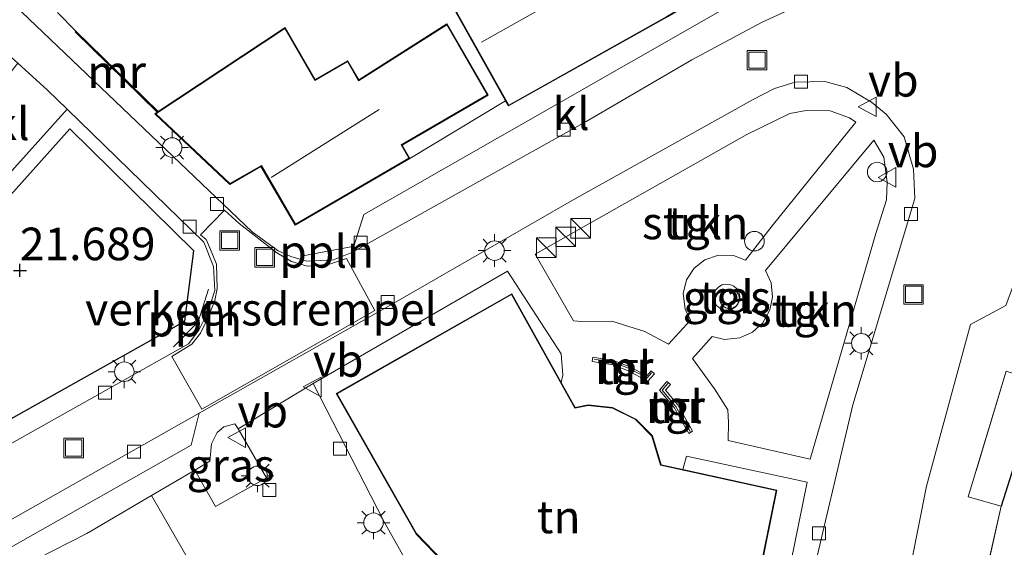
# Model space of a CAD drawing. Units: metres. Extents: x 199998 to 206345, y 362499 to 368753.
# Drawn here: x 200386 to 200462, y 364368 to 364409 of the extents above; entities that cross this region are included whole.
import ezdxf
from ezdxf.enums import TextEntityAlignment as Align

# ---------------------------------------------------------------- set-up
doc = ezdxf.new("R2010")
doc.units = ezdxf.units.M
doc.linetypes.add('IE-TERREINAFSCHEIDING', pattern=[10, 8, -2])
doc.layers.get('0').update_dxf_attribs({"lineweight": 25})
for name, color, linetype, lineweight in [('B-ME-AL-OVERIG-L-B1', 7, 'Continuous', 18), ('B-ME-GR-STRUIKEN-GV-B6', 93, 'Continuous', 18), ('B-ME-GW-HOOGTEPUNT-S-B1', 10, 'Continuous', 25), ('B-ME-IE-GRASLAND-GV-B6', 93, 'Continuous', 18), ('B-ME-IE-GRONDWERKLIJN-GROND_INGERICHT-GV-B6', 253, 'Continuous', 18), ('B-ME-IE-INRICHTINGSELEMENT-S-B1', 253, 'Continuous', 18), ('B-ME-IE-MEUBILAIR_WEGMEUBILAIR-LICHTMAST-S-B1', 8, 'Continuous', 18), ('B-ME-IE-TERREINAFSCHEIDING-DOORGANG-L-B1', 8, 'IE-TERREINAFSCHEIDING-KUNSTMATIG-OPEN', 18), ('B-ME-IE-TERREINAFSCHEIDING-HAAGRASTER-L-B1', 10, 'Continuous', 25), ('B-ME-IE-TERREINAFSCHEIDING-RASTERHEKWERK-L-B1', 8, 'IE-TERREINAFSCHEIDING', 18), ('B-ME-KG-KADASTRAAL-DAKRAND-L-B1', 13, 'Continuous', 18), ('B-ME-KG-KADASTRAAL-NOKLIJN-L-B1', 13, 'Continuous', 18), ('B-ME-MW-MUUR-GV-B6', 8, 'IE-TERREINAFSCHEIDING-KUNSTMATIG', 18), ('B-ME-MW-MUUR-L-B1', 8, 'IE-TERREINAFSCHEIDING-KUNSTMATIG', 18), ('B-ME-OG-BEBOUWING-GV-B6', 173, 'Continuous', 18), ('B-ME-OG-BREUK-L-B1', 10, 'Continuous', 25), ('B-ME-VH-DREMPEL-GV-B6', 8, 'Continuous', 18), ('B-ME-VH-VERH_SOORT-BETON-OVERIG-GV-B6', 8, 'IE-TERREINAFSCHEIDING-NATUURLIJK-HOUTWAL', 18), ('B-ME-VH-VERH_SOORT-BITUMEN-GV-B6', 8, 'IE-TERREINAFSCHEIDING-NATUURLIJK-HOUTWAL', 18), ('B-ME-VH-VERH_SOORT-KLINKERS-GV-B6', 8, 'IE-TERREINAFSCHEIDING-NATUURLIJK-HOUTWAL', 18), ('B-ME-VH-VERH_SOORT-TEGELS-GV-B6', 8, 'Continuous', 18), ('B-ME-VV-KOLK-S-B1', 8, 'Continuous', 18), ('B-ME-VW-MEUBILAIR_WEGMEUBILAIR-VERKEERSBORD-S-B1', 8, 'Continuous', 18)]:
    doc.layers.add(name, color=color, linetype=linetype, lineweight=lineweight)
doc.styles.add('NLCS-ISO', font='NLCS-ISO.TTF')
doc.linetypes.add('IE-TERREINAFSCHEIDING-KUNSTMATIG', pattern='A,4,[82,NLCS.SHX,S=0.75,R=90,X=0,Y=0],4,-2', length=10)
doc.linetypes.add('IE-TERREINAFSCHEIDING-KUNSTMATIG-OPEN', pattern='A,7,-1.5,[67,NLCS.SHX,S=0.75,R=0,X=0,Y=0],-1.5', length=10)
doc.linetypes.add('IE-TERREINAFSCHEIDING-NATUURLIJK-HOUTWAL', pattern='A,7,-1.5,[67,NLCS.SHX,S=0.75,R=45,X=0,Y=0],-1.5,7,-1.5,[70,NLCS.SHX,S=0.75,R=0,X=0,Y=0],-1.5', length=20)

# ---------------------------------------------------------------- blocks, each defined once
blk = doc.blocks.new('dtb')
blk.add_circle((0, 0), 0.75)
blk = doc.blocks.new('kast')
blk.add_line((-0.75, -0.75), (0.75, 0.75))
blk.add_lwpolyline([(-0.75, 0.75), (0.75, 0.75), (0.75, -0.75), (-0.75, -0.75)], close=True)
blk = doc.blocks.new('put')
for p, q in [((0.75, 0.75), (-0.75, 0.75)), ((-0.75, 0.75), (-0.75, -0.75)), ((0.75, -0.75), (0.75, 0.75)), ((-0.75, -0.75), (0.75, -0.75))]:
    blk.add_line(p, q)
blk.add_lwpolyline([(-0.625, 0.625), (0.625, 0.625), (0.625, -0.625), (-0.625, -0.625)], close=True)
blk = doc.blocks.new('verkeersbord')
for p, q in [((0, 0.75), (-0.75, -0.625)), ((0.75, -0.625), (0, 0.75)), ((-0.75, -0.625), (0.75, -0.625))]:
    blk.add_line(p, q)
blk = doc.blocks.new('hoogtepunt')
for p, q in [((-0.5, 0), (0.5, 0)), ((0, 0.5), (0, -0.5))]:
    blk.add_line(p, q)
blk = doc.blocks.new('kolk')
blk.add_lwpolyline([(-0.5, -0.5), (0.5, -0.5), (0.5, 0.5), (-0.5, 0.5)], close=True)
blk = doc.blocks.new('lantaarnpaal')
for p, q in [((-0.884, 0.884), (-0.53, 0.53)), ((0, 0.75), (0, 1.25)), ((0.53, 0.53), (0.884, 0.884)), ((-0.75, 0), (-1.25, 0)), ((0.75, 0), (1.25, 0)), ((-0.53, -0.53), (-0.884, -0.884)), ((0, -0.75), (0, -1.25)), ((0.53, -0.53), (0.884, -0.884))]:
    blk.add_line(p, q)
blk.add_circle((0, 0), 0.75)

msp = doc.modelspace()

# ---------------------------------------------------------------- linework, layer by layer
at = {"layer": 'B-ME-AL-OVERIG-L-B1'}
msp.add_line((200408.133, 364390.701, 22.098), (200411.812, 364391.394, 21.993), dxfattribs=at)
msp.add_polyline3d([(200398.214, 364383.736, 21.978), (200400.105, 364385.632, 21.993), (200400.891, 364388.144, 21.963)], dxfattribs=at)
at = {"layer": 'B-ME-GR-STRUIKEN-GV-B6'}
for points in [[(200442.124, 364390.384, 21.985), (200441.208, 364390.73, 22), (200440.041, 364390.761, 22.019), (200439.007, 364390.409, 22.036), (200438.175, 364389.76, 22.049), (200437.589, 364388.855, 22.059), (200437.337, 364387.816, 22.062), (200437.483, 364386.604, 22.06), (200437.889, 364385.773, 22.053), (200436.215, 364383.917, 22.072), (200434.397, 364384.902, 22.09), (200431.847, 364385.686, 22.09), (200429.538, 364385.68, 22.128), (200428.92, 364385.715, 22.113), (200425.963, 364390.84, 22.093), (200442.214, 364400.02, 22.109), (200445.518, 364401.625, 21.993), (200446.77, 364401.863, 21.955), (200448.621, 364401.836, 21.948), (200450.096, 364401.306, 21.933), (200450.603, 364400.977, 21.892), (200444.16, 364393.004, 22.015), (200442.124, 364390.384, 21.985)], [(200439.565, 364384.505, 21.993), (200440.517, 364384.3, 21.988), (200441.675, 364384.415, 21.986), (200442.657, 364384.86, 21.988), (200443.441, 364385.573, 21.993), (200444, 364386.565, 22.002), (200444.199, 364387.544, 22.011), (200444.084, 364388.638, 22.023), (200443.664, 364389.586, 22.034), (200451.964, 364399.595, 21.978), (200452.748, 364398.288, 21.832), (200452.991, 364396.366, 21.775), (200452.955, 364395.01, 21.745), (200452.132, 364392.429, 21.734), (200447.093, 364375.092, 21.775), (200440.795, 364376.545, 21.839), (200440.805, 364377.917, 21.997), (200440.753, 364378.881, 21.914), (200439.751, 364380.495, 21.997), (200438.061, 364382.827, 21.959), (200439.565, 364384.505, 21.993)]]:
    msp.add_polyline3d(points, dxfattribs=at)
at = {"layer": 'B-ME-IE-GRASLAND-GV-B6'}
for points in [[(200439.675, 364387.469, 21.988), (200439.704, 364387.783, 21.988), (200439.828, 364388.074, 21.988), (200440.037, 364388.312, 21.988), (200440.308, 364388.474, 21.988), (200440.617, 364388.543, 21.988), (200440.931, 364388.515, 21.988), (200441.222, 364388.39, 21.988), (200441.46, 364388.182, 21.988), (200441.622, 364387.91, 21.988), (200441.691, 364387.602, 21.988), (200441.663, 364387.287, 21.988), (200441.538, 364386.997, 21.988), (200441.33, 364386.759, 21.988), (200441.058, 364386.597, 21.988), (200440.75, 364386.527, 21.988), (200440.435, 364386.556, 21.988), (200440.145, 364386.68, 21.988), (200439.907, 364386.889, 21.988), (200439.745, 364387.16, 21.988), (200439.675, 364387.469, 21.988)], [(200403.179, 364377.426, 22.072), (200405.333, 364373.678, 21.982), (200401.42, 364371.469, 22.057), (200399.852, 364374.265, 22.09), (200400.998, 364374.936, 22.09), (200401.126, 364376.282, 22.09), (200401.547, 364377.145, 22.09), (200402.075, 364377.589, 22.09), (200402.914, 364377.804, 22.072), (200403.179, 364377.426, 22.072)]]:
    msp.add_polyline3d(points, dxfattribs=at)
at = {"layer": 'B-ME-IE-GRONDWERKLIJN-GROND_INGERICHT-GV-B6'}
for points in [[(200418.811, 364411.345, 22.113), (200423.704, 364402.616, 22.017), (200416.34, 364398.186, 22.016), (200415.751, 364399.198, 22.016), (200422.36, 364403.047, 22.016), (200419.198, 364408.506, 22.016), (200412.428, 364404.218, 22.016), (200411.572, 364405.688, 22.016), (200409.076, 364404.234, 22.016), (200406.78, 364408.227, 22.016), (200397.03, 364401.798, 21.761), (200390.714, 364407.965, 21.761), (200389.298, 364409.384, 21.815)], [(200385.68, 364395.376, 21.777), (200390.235, 364400.457, 21.788), (200399.776, 364391.096, 21.998), (200399.072, 364385.689, 21.968), (200381.948, 364376.112, 21.871)], [(200418.855, 364362.319, 21.869), (200414.384, 364370.304, 21.937), (200408.927, 364380.912, 22.072), (200423.843, 364389.535, 21.959), (200427.975, 364383.177, 22.042), (200428.106, 364381.55, 22.109), (200427.959, 364380.999, 22.109)], [(200427.959, 364380.999, 22.109), (200424.174, 364387.8, 21.978), (200410.69, 364380.148, 21.978), (200416.842, 364369.35, 21.978), (200418.957, 364367.145, 21.978)], [(200476.505, 364377.298, 21.249), (200476.406, 364377.283, 20.972), (200477.268, 364371.578, 20.792), (200482.4, 364369.583, 20.959), (200481.115, 364368.889, 20.686), (200462.216, 364358.681, 20.897), (200459.383, 364355.344, 20.816), (200458.342, 364350.005, 20.779), (200456.683, 364302.251, 20.705), (200453.496, 364300.822, 20.77), (200453.957, 364303.753, 20.684), (200454.711, 364314.854, 20.684), (200455.746, 364329.657, 20.694), (200457.154, 364346.515, 20.744), (200457.62, 364352.207, 20.719), (200457.747, 364353.572, 20.842), (200459.059, 364364.632, 20.879), (200460.583, 364366.306, 20.992), (200461.744, 364371.488, 21.063), (200459.223, 364372.211, 21.371), (200462.133, 364381.866, 21.596), (200476.505, 364377.298, 21.249)], [(200441.507, 364357.795, 21.978), (200444.523, 364372.732, 21.978), (200437.322, 364374.305, 21.965), (200437.597, 364375.333, 21.941), (200446.859, 364373.33, 21.754), (200443.381, 364356.227, 21.566)], [(200346.611, 364346.518, 21.584), (200357.436, 364352.704, 21.693), (200358.899, 364353.536, 21.693), (200360.604, 364354.47, 21.67), (200361.873, 364352.682, 21.768), (200369.055, 364356.598, 21.959), (200370.5, 364357.389, 21.959), (200371.368, 364358.032, 21.959), (200378.919, 364362.463, 21.997), (200379.789, 364362.882, 21.978), (200384.05, 364365.432, 22.015), (200387.725, 364367.44, 22.09), (200391.551, 364369.403, 22.09), (200396.513, 364372.309, 22.09), (200399.34, 364367.416, 22.014)]]:
    msp.add_polyline3d(points, dxfattribs=at)
at = {"layer": 'B-ME-IE-TERREINAFSCHEIDING-DOORGANG-L-B1'}
msp.add_line((200461.744, 364371.488, 21.063), (200460.583, 364366.306, 20.992), dxfattribs=at)
at = {"layer": 'B-ME-IE-TERREINAFSCHEIDING-HAAGRASTER-L-B1'}
msp.add_polyline3d([(200381.948, 364376.112, 21.871), (200399.072, 364385.689, 21.968), (200399.776, 364391.096, 21.998), (200390.235, 364400.457, 21.788), (200385.68, 364395.376, 21.777), (200384.85, 364396.201, 21.777), (200384.267, 364396.779, 21.777), (200384.584, 364397.103, 21.74)], dxfattribs=at)
at = {"layer": 'B-ME-IE-TERREINAFSCHEIDING-RASTERHEKWERK-L-B1'}
msp.add_line((200391.551, 364369.403, 22.09), (200387.725, 364367.44, 22.09), dxfattribs=at)
msp.add_polyline3d([(200462.133, 364381.866, 21.596), (200459.223, 364372.211, 21.371), (200461.744, 364371.488, 21.063)], dxfattribs=at)
at = {"layer": 'B-ME-KG-KADASTRAAL-DAKRAND-L-B1'}
for points in [[(200436.086, 364409.088, 26.696), (200423.947, 364402.284, 27.011), (200418.879, 364411.326, 27.041), (200423.893, 364414.136, 27.033), (200422.835, 364416.023, 24.633), (200420.092, 364414.485, 24.663), (200418.801, 364416.789, 24.618), (200422.569, 364419.006, 25.203), (200420.571, 364421.904, 25.211), (200423.097, 364423.727, 25.338), (200426.16, 364418.736, 25.151), (200432.168, 364422.187, 25.293), (200438.233, 364411.366, 25.293), (200437.859, 364411.157, 25.248), (200438.282, 364410.398, 25.188), (200436.086, 364409.088, 26.696)], [(200422.292, 364403.065, 25.428), (200415.678, 364399.224, 27.521), (200416.272, 364398.204, 26.493), (200407.559, 364393.13, 26.508), (200404.95, 364397.653, 29.111), (200402.533, 364396.25, 25.706), (200396.839, 364401.612, 25.526), (200406.763, 364408.156, 25.421), (200409.057, 364404.165, 26.561), (200411.554, 364405.62, 26.561), (200412.408, 364404.146, 27.213), (200419.18, 364408.436, 25.533), (200422.292, 364403.065, 25.428)], [(200444.465, 364372.694, 30.896), (200441.468, 364357.854, 30.873), (200429.515, 364360.266, 30.821), (200426.607, 364361.689, 24.978), (200423.809, 364363.198, 31.481), (200422.463, 364361.168, 31.518), (200420, 364362.836, 31.541), (200421.347, 364364.858, 31.548), (200418.926, 364367.249, 25.046), (200416.87, 364369.401, 30.731), (200410.758, 364380.129, 30.866), (200424.155, 364387.732, 30.798), (200429.006, 364379.015, 23.881), (200430.032, 364379.232, 23.881), (200431.898, 364379.01, 23.881), (200433.675, 364378.138, 23.881), (200434.942, 364376.862, 23.881), (200435.603, 364374.629, 23.881), (200444.465, 364372.694, 30.896)]]:
    msp.add_polyline3d(points, dxfattribs=at)
at = {"layer": 'B-ME-KG-KADASTRAAL-NOKLIJN-L-B1'}
for p, q in [((200421.841, 364407.107, 31.646), (200433.121, 364413.453, 31.526)), ((200414.002, 364401.948, 30.738), (200405.693, 364396.714, 30.686))]:
    msp.add_line(p, q, dxfattribs=at)
at = {"layer": 'B-ME-MW-MUUR-GV-B6'}
for points in [[(200397.03, 364401.798, 21.761), (200396.945, 364401.741, 21.761), (200390.644, 364407.893, 21.761), (200390.714, 364407.965, 21.761), (200397.03, 364401.798, 21.761)], [(200430.353, 364382.607, 22.145), (200430.408, 364382.934, 22.145), (200432.038, 364382.659, 22.145), (200433.193, 364382.217, 22.145), (200434.553, 364381.498, 22.108), (200434.872, 364381.872, 22.12), (200435.124, 364381.657, 22.12), (200434.633, 364381.081, 22.12), (200433.056, 364381.915, 22.133), (200431.95, 364382.337, 22.133), (200430.353, 364382.607, 22.145)], [(200435.527, 364380.397, 22.108), (200436.094, 364381.064, 22.108), (200436.353, 364380.844, 22.108), (200435.972, 364380.396, 22.108), (200436.925, 364379.267, 22.083), (200438.063, 364377.251, 22.045), (200437.767, 364377.084, 22.045), (200436.644, 364379.073, 22.045), (200435.527, 364380.397, 22.108)]]:
    msp.add_polyline3d(points, dxfattribs=at)
at = {"layer": 'B-ME-MW-MUUR-L-B1'}
msp.add_line((200390.708, 364407.9, 23.628), (200396.988, 364401.769, 23.628), dxfattribs=at)
for points in [[(200434.913, 364381.72, 22.531), (200434.584, 364381.334, 22.531), (200433.14, 364382.098, 22.531), (200432.003, 364382.532, 22.531), (200430.497, 364382.787, 22.531)], [(200437.861, 364377.217, 22.531), (200436.766, 364379.157, 22.531), (200435.72, 364380.397, 22.531), (200436.155, 364380.909, 22.531)]]:
    msp.add_polyline3d(points, dxfattribs=at)
at = {"layer": 'B-ME-OG-BEBOUWING-GV-B6'}
for points in [[(200438.351, 364410.381, 21.986), (200436.122, 364409.051, 22.113), (200423.928, 364402.216, 22.113), (200423.704, 364402.616, 22.017), (200418.811, 364411.345, 22.113), (200423.825, 364414.155, 22.113), (200422.816, 364415.954, 22.113), (200420.073, 364414.417, 22.113), (200418.733, 364416.807, 22.113), (200422.498, 364419.021, 22.113), (200420.502, 364421.916, 22.113), (200423.112, 364423.799, 22.113), (200426.177, 364418.803, 22.113), (200432.187, 364422.256, 22.113), (200438.301, 364411.347, 22.113), (200437.927, 364411.138, 22.113), (200438.351, 364410.381, 21.986)], [(200422.36, 364403.047, 22.016), (200415.751, 364399.198, 22.016), (200416.34, 364398.186, 22.016), (200407.541, 364393.061, 22.016), (200404.913, 364397.574, 22.016), (200402.529, 364396.185, 22.016), (200396.759, 364401.619, 22.016), (200396.945, 364401.741, 21.761), (200397.03, 364401.798, 21.761), (200406.78, 364408.227, 22.016), (200409.076, 364404.234, 22.016), (200411.572, 364405.688, 22.016), (200412.428, 364404.218, 22.016), (200419.198, 364408.506, 22.016), (200422.36, 364403.047, 22.016)], [(200427.959, 364380.999, 22.109), (200429.032, 364379.071, 21.966), (200430.03, 364379.282, 21.966), (200431.913, 364379.059, 21.966), (200433.704, 364378.179, 21.966), (200434.987, 364376.888, 21.966), (200435.642, 364374.671, 21.966), (200437.322, 364374.305, 21.965), (200444.523, 364372.732, 21.978), (200441.507, 364357.795, 21.978), (200429.521, 364360.208, 21.978), (200426.668, 364361.599, 21.978), (200423.825, 364363.131, 21.978), (200422.477, 364361.098, 21.978), (200419.931, 364362.822, 21.978), (200421.279, 364364.855, 21.978), (200418.957, 364367.145, 21.978), (200416.842, 364369.35, 21.978), (200410.69, 364380.148, 21.978), (200424.174, 364387.8, 21.978), (200427.959, 364380.999, 22.109)]]:
    msp.add_polyline3d(points, dxfattribs=at)
at = {"layer": 'B-ME-OG-BREUK-L-B1'}
msp.add_polyline3d([(200481.115, 364368.889, 20.686), (200477.55, 364370.383, 20.777), (200476.979, 364370.829, 20.754), (200476.494, 364371.916, 20.754), (200475.809, 364373.769, 20.754), (200475.31, 364374.283, 20.777), (200468.928, 364376.325, 20.942), (200464.285, 364377.671, 20.934), (200463.721, 364377.71, 20.942), (200461.744, 364371.488, 21.063)], dxfattribs=at)
at = {"layer": 'B-ME-VH-DREMPEL-GV-B6'}
msp.add_polyline3d([(200413.659, 364386.514, 21.908), (200400.387, 364378.943, 21.895), (200398.084, 364382.971, 21.895), (200399.604, 364383.939, 21.97), (200400.281, 364384.784, 21.958), (200400.803, 364385.869, 21.945), (200401.371, 364387.282, 21.945), (200401.561, 364388.206, 21.945), (200401.509, 364390.074, 21.945), (200401.002, 364391.322, 21.958), (200400.704, 364391.972, 21.958), (200400.281, 364392.311, 21.908), (200402.119, 364394.218, 21.883), (200403.238, 364393.202, 21.945), (200406.133, 364390.929, 21.92), (200407.253, 364390.267, 21.933), (200408.463, 364389.908, 21.983), (200410.191, 364390.073, 22.008), (200411.479, 364390.498, 22.033), (200413.659, 364386.514, 21.908)], dxfattribs=at)
at = {"layer": 'B-ME-VH-VERH_SOORT-BETON-OVERIG-GV-B6'}
msp.add_polyline3d([(200346.028, 364355.857, 21.665), (200351.762, 364359.093, 21.777), (200355.168, 364360.948, 21.927), (200359.228, 364363.306, 21.852), (200363.524, 364365.614, 21.852), (200377.49, 364373.456, 21.927), (200381.948, 364376.112, 21.871), (200399.072, 364385.689, 21.968), (200399.776, 364391.096, 21.998), (200390.235, 364400.457, 21.788), (200385.68, 364395.376, 21.777), (200384.85, 364396.201, 21.777), (200390.03, 364401.967, 21.721), (200400.537, 364391.752, 21.984), (200401.265, 364389.9, 22.021), (200401.377, 364388.056, 22.059), (200400.83, 364386.379, 22.059), (200400.151, 364385.002, 22.021), (200399.357, 364383.96, 22.04), (200382.266, 364374.363, 21.909), (200365.354, 364364.617, 21.684), (200347.084, 364354.605, 21.74)], dxfattribs=at)
at = {"layer": 'B-ME-VH-VERH_SOORT-BITUMEN-GV-B6'}
for points in [[(200489.478, 364440.94, 21.674), (200486.103, 364436.984, 21.679), (200483.209, 364433.645, 21.684), (200479.907, 364429.447, 21.684), (200476.489, 364424.324, 21.665), (200472.229, 364416.884, 21.515), (200467.483, 364407.419, 21.59), (200465.636, 364403.087, 21.534), (200467.106, 364400.308, 21.628), (200462.119, 364386.896, 21.609), (200459.392, 364385.44, 21.646), (200456.019, 364373.031, 21.646), (200451.916, 364352.386, 21.553), (200450.19, 364339.981, 21.628), (200449.061, 364324.824, 21.496), (200448.715, 364308.583, 21.534), (200448.474, 364295.333, 21.484)], [(200347.084, 364354.605, 21.74), (200365.354, 364364.617, 21.684), (200382.266, 364374.363, 21.909), (200399.357, 364383.96, 22.04), (200400.151, 364385.002, 22.021), (200400.83, 364386.379, 22.059), (200401.377, 364388.056, 22.059), (200401.265, 364389.9, 22.021), (200400.537, 364391.752, 21.984), (200390.03, 364401.967, 21.721), (200388.536, 364403.418, 21.684), (200386.246, 364405.488, 21.684), (200376.191, 364414.576, 21.684)], [(200384.319, 364411.554, 21.721), (200404.247, 364392.54, 21.965), (200406.239, 364391.096, 22.003), (200407.22, 364390.65, 22.04), (200408.43, 364390.291, 22.059), (200410.497, 364390.404, 22.059), (200411.891, 364390.958, 22.021), (200429.878, 364401.018, 21.846), (200438.011, 364405.757, 21.846), (200443.347, 364408.621, 21.871), (200446.514, 364410.069, 21.946)], [(200447.013, 364365.041, 21.547), (200450.362, 364379.262, 21.64), (200455.125, 364395.103, 21.734), (200455.029, 364397.355, 21.734), (200454.313, 364399.839, 21.73), (200452.923, 364401.586, 21.779), (200451.808, 364402.511, 21.809), (200449.913, 364403.637, 21.85), (200448.208, 364404.089, 21.899), (200445.931, 364404.047, 21.967), (200444.35, 364403.548, 21.952), (200442.658, 364402.696, 21.97), (200428.95, 364395.033, 21.94), (200414.947, 364386.966, 22.015), (200400.186, 364378.63, 21.909), (200380.043, 364367.251, 21.753)], [(200399.34, 364367.416, 22.014), (200396.513, 364372.309, 22.09), (200399.852, 364374.265, 22.09), (200401.42, 364371.469, 22.057), (200405.333, 364373.678, 21.982), (200403.179, 364377.426, 22.072), (200408.927, 364380.912, 22.072), (200414.384, 364370.304, 21.937), (200418.855, 364362.319, 21.869)]]:
    msp.add_polyline3d(points, dxfattribs=at)
at = {"layer": 'B-ME-VH-VERH_SOORT-KLINKERS-GV-B6'}
for points in [[(200446.514, 364410.069, 21.946), (200443.347, 364408.621, 21.871), (200438.011, 364405.757, 21.846), (200429.878, 364401.018, 21.846), (200411.891, 364390.958, 22.021), (200412.816, 364393.879, 21.984), (200443.609, 364411.473, 21.965), (200446.514, 364410.069, 21.946)], [(200390.03, 364401.967, 21.721), (200384.85, 364396.201, 21.777), (200384.267, 364396.779, 21.777), (200384.584, 364397.103, 21.74), (200382.434, 364399.15, 21.725), (200381.555, 364400.044, 21.663), (200384.145, 364402.884, 21.663), (200386.246, 364405.488, 21.684), (200388.536, 364403.418, 21.684), (200390.03, 364401.967, 21.721)], [(200365.964, 364359.268, 21.753), (200380.043, 364367.251, 21.753), (200400.186, 364378.63, 21.909), (200399.569, 364376.18, 21.94), (200381.408, 364365.926, 21.847), (200368.555, 364358.538, 21.809), (200365.964, 364359.268, 21.753)]]:
    msp.add_polyline3d(points, dxfattribs=at)
at = {"layer": 'B-ME-VH-VERH_SOORT-TEGELS-GV-B6'}
for points in [[(200448.474, 364295.333, 21.484), (200448.715, 364308.583, 21.534), (200449.061, 364324.824, 21.496), (200450.19, 364339.981, 21.628), (200451.916, 364352.386, 21.553), (200456.019, 364373.031, 21.646), (200459.392, 364385.44, 21.646), (200462.119, 364386.896, 21.609), (200467.106, 364400.308, 21.628), (200465.636, 364403.087, 21.534), (200467.483, 364407.419, 21.59), (200472.229, 364416.884, 21.515), (200476.489, 364424.324, 21.665), (200479.907, 364429.447, 21.684), (200483.209, 364433.645, 21.684), (200486.103, 364436.984, 21.679), (200488.877, 364434.048, 21.637), (200499.74, 364421.721, 21.502), (200516.022, 364402.06, 21.51)], [(200443.609, 364411.473, 21.965), (200412.816, 364393.879, 21.984), (200411.891, 364390.958, 22.021), (200410.497, 364390.404, 22.059), (200408.43, 364390.291, 22.059), (200407.22, 364390.65, 22.04), (200406.239, 364391.096, 22.003), (200404.247, 364392.54, 21.965), (200384.319, 364411.554, 21.721)], [(200389.298, 364409.384, 21.815), (200390.714, 364407.965, 21.761), (200390.644, 364407.893, 21.761), (200396.945, 364401.741, 21.761), (200396.759, 364401.619, 22.016), (200402.529, 364396.185, 22.016), (200404.913, 364397.574, 22.016), (200407.541, 364393.061, 22.016), (200416.34, 364398.186, 22.016), (200423.704, 364402.616, 22.017), (200423.928, 364402.216, 22.113), (200436.122, 364409.051, 22.113)], [(200381.408, 364365.926, 21.847), (200399.569, 364376.18, 21.94), (200400.186, 364378.63, 21.909), (200414.947, 364386.966, 22.015), (200428.95, 364395.033, 21.94), (200442.658, 364402.696, 21.97), (200444.35, 364403.548, 21.952), (200445.931, 364404.047, 21.967), (200448.208, 364404.089, 21.899), (200449.913, 364403.637, 21.85), (200451.808, 364402.511, 21.809), (200452.923, 364401.586, 21.779), (200454.313, 364399.839, 21.73), (200455.029, 364397.355, 21.734), (200455.125, 364395.103, 21.734), (200450.362, 364379.262, 21.64), (200447.013, 364365.041, 21.547), (200443.551, 364344.814, 21.528), (200442.219, 364328.648, 21.528), (200441.74, 364311.229, 21.547), (200441.478, 364310.035, 21.524), (200440.953, 364309.194, 21.524), (200440.035, 364308.261, 21.547)], [(200437.889, 364385.773, 22.053), (200437.483, 364386.604, 22.06), (200437.337, 364387.816, 22.062), (200437.589, 364388.855, 22.059), (200438.175, 364389.76, 22.049), (200439.007, 364390.409, 22.036), (200440.041, 364390.761, 22.019), (200441.208, 364390.73, 22), (200442.124, 364390.384, 21.985), (200444.16, 364393.004, 22.015), (200450.603, 364400.977, 21.892), (200450.096, 364401.306, 21.933), (200448.621, 364401.836, 21.948), (200446.77, 364401.863, 21.955), (200445.518, 364401.625, 21.993), (200442.214, 364400.02, 22.109), (200425.963, 364390.84, 22.093), (200428.92, 364385.715, 22.113), (200429.538, 364385.68, 22.128), (200431.847, 364385.686, 22.09), (200434.397, 364384.902, 22.09), (200436.215, 364383.917, 22.072), (200437.889, 364385.773, 22.053)], [(200451.964, 364399.595, 21.978), (200443.664, 364389.586, 22.034), (200444.084, 364388.638, 22.023), (200444.199, 364387.544, 22.011), (200444, 364386.565, 22.002), (200443.441, 364385.573, 21.993), (200442.657, 364384.86, 21.988), (200441.675, 364384.415, 21.986), (200440.517, 364384.3, 21.988), (200439.565, 364384.505, 21.993), (200438.061, 364382.827, 21.959), (200439.751, 364380.495, 21.997), (200440.753, 364378.881, 21.914), (200440.805, 364377.917, 21.997), (200440.795, 364376.545, 21.839), (200447.093, 364375.092, 21.775), (200452.132, 364392.429, 21.734), (200452.955, 364395.01, 21.745), (200452.991, 364396.366, 21.775), (200452.748, 364398.288, 21.832), (200451.964, 364399.595, 21.978)], [(200443.381, 364356.227, 21.566), (200446.859, 364373.33, 21.754), (200437.597, 364375.333, 21.941), (200437.322, 364374.305, 21.965), (200435.642, 364374.671, 21.966), (200434.987, 364376.888, 21.966), (200433.704, 364378.179, 21.966), (200431.913, 364379.059, 21.966), (200430.03, 364379.282, 21.966), (200429.032, 364379.071, 21.966), (200427.959, 364380.999, 22.109), (200428.106, 364381.55, 22.109), (200427.975, 364383.177, 22.042), (200423.843, 364389.535, 21.959), (200408.927, 364380.912, 22.072), (200403.179, 364377.426, 22.072), (200402.914, 364377.804, 22.072), (200402.075, 364377.589, 22.09), (200401.547, 364377.145, 22.09), (200401.126, 364376.282, 22.09), (200400.998, 364374.936, 22.09), (200399.852, 364374.265, 22.09), (200396.513, 364372.309, 22.09), (200391.551, 364369.403, 22.09), (200387.725, 364367.44, 22.09)], [(200439.675, 364387.469, 21.988), (200439.745, 364387.16, 21.988), (200439.907, 364386.889, 21.988), (200440.145, 364386.68, 21.988), (200440.435, 364386.556, 21.988), (200440.75, 364386.527, 21.988), (200441.058, 364386.597, 21.988), (200441.33, 364386.759, 21.988), (200441.538, 364386.997, 21.988), (200441.663, 364387.287, 21.988), (200441.691, 364387.602, 21.988), (200441.622, 364387.91, 21.988), (200441.46, 364388.182, 21.988), (200441.222, 364388.39, 21.988), (200440.931, 364388.515, 21.988), (200440.617, 364388.543, 21.988), (200440.308, 364388.474, 21.988), (200440.037, 364388.312, 21.988), (200439.828, 364388.074, 21.988), (200439.704, 364387.783, 21.988), (200439.675, 364387.469, 21.988)], [(200430.353, 364382.607, 22.145), (200431.95, 364382.337, 22.133), (200433.056, 364381.915, 22.133), (200434.633, 364381.081, 22.12), (200435.124, 364381.657, 22.12), (200434.872, 364381.872, 22.12), (200434.553, 364381.498, 22.108), (200433.193, 364382.217, 22.145), (200432.038, 364382.659, 22.145), (200430.408, 364382.934, 22.145), (200430.353, 364382.607, 22.145)], [(200462.133, 364381.866, 21.596), (200459.223, 364372.211, 21.371), (200461.744, 364371.488, 21.063), (200460.583, 364366.306, 20.992), (200457.375, 364366.819, 21.389), (200457.058, 364366.531, 21.532), (200455.857, 364360.456, 21.577), (200453.596, 364349.222, 21.479), (200453.299, 364349.258, 21.524), (200452.266, 364340.789, 21.539), (200451.729, 364334.526, 21.524), (200451.174, 364327.61, 21.509), (200450.951, 364317.523, 21.554), (200451.251, 364317.516, 21.509), (200451.15, 364314.047, 21.622), (200450.851, 364314.056, 21.644), (200450.575, 364305.252, 21.719), (200450.436, 364298.434, 21.716)], [(200435.527, 364380.397, 22.108), (200436.644, 364379.073, 22.045), (200437.767, 364377.084, 22.045), (200438.063, 364377.251, 22.045), (200436.925, 364379.267, 22.083), (200435.972, 364380.396, 22.108), (200436.353, 364380.844, 22.108), (200436.094, 364381.064, 22.108), (200435.527, 364380.397, 22.108)]]:
    msp.add_polyline3d(points, dxfattribs=at)

# ---------------------------------------------------------------- block references
at = {"layer": 'B-ME-GW-HOOGTEPUNT-S-B1', "rotation": 90}
msp.add_blockref('hoogtepunt', (200386.407, 364389.594, 21.689), dxfattribs=at)
msp.add_blockref('hoogtepunt', (200386.407, 364389.594, 21.689), dxfattribs=at)
at = {"layer": 'B-ME-IE-INRICHTINGSELEMENT-S-B1', "rotation": 90}
for name, p in [('put', (200443.004, 364405.728, 21.973)), ('dtb', (200452.228, 364397.143, 21.824)), ('kast', (200429.462, 364392.817, 22.096)), ('put', (200402.514, 364391.889, 22.023)), ('kast', (200428.308, 364392.165, 22.095)), ('dtb', (200442.807, 364391.831, 21.937)), ('kast', (200426.835, 364391.333, 22.094)), ('put', (200405.204, 364390.594, 22.038)), ('dtb', (200440.895, 364387.412, 21.997)), ('put', (200455.024, 364387.744, 21.614)), ('put', (200390.536, 364375.962, 21.895))]:
    msp.add_blockref(name, p, dxfattribs=at)
at = {"layer": 'B-ME-IE-MEUBILAIR_WEGMEUBILAIR-LICHTMAST-S-B1', "rotation": 90}
for p in [(200398.1, 364399.02, 21.852), (200422.854, 364391.112, 21.89), (200451.009, 364383.996, 21.834), (200394.425, 364381.811, 22.002), (200404.655, 364373.826, 22.049), (200413.56, 364370.22, 21.95)]:
    msp.add_blockref('lantaarnpaal', p, dxfattribs=at)
at = {"layer": 'B-ME-VV-KOLK-S-B1', "rotation": 90}
for p in [(200446.374, 364404.068, 21.927), (200428.152, 364400.384, 21.965), (200401.537, 364394.679, 21.89), (200454.826, 364393.92, 21.646), (200399.442, 364392.938, 22.002), (200412.584, 364391.71, 21.946), (200414.651, 364387.156, 21.946), (200392.94, 364380.199, 21.927), (200395.164, 364375.685, 21.927), (200410.981, 364375.9, 21.946), (200405.561, 364372.745, 22.002), (200447.776, 364369.415, 21.665)]:
    msp.add_blockref('kolk', p, dxfattribs=at)
at = {"layer": 'B-ME-VW-MEUBILAIR_WEGMEUBILAIR-VERKEERSBORD-S-B1', "rotation": 90}
for p in [(200451.527, 364402.148, 21.925), (200453.05, 364396.731, 21.787), (200408.905, 364380.648, 22.049), (200403.116, 364376.756, 22.019)]:
    msp.add_blockref('verkeersbord', p, dxfattribs=at)

# ---------------------------------------------------------------- texts
at = {"layer": 'B-ME-AL-OVERIG-L-B1', "ltscale": 0.2, "style": 'NLCS-ISO'}
for p in [(200409.972, 364391.048), (200399.823, 364385.777)]:
    msp.add_text('ppln', height=2.5, dxfattribs=at).set_placement(p, align=Align.MIDDLE_CENTER)
at = {"layer": 'B-ME-GR-STRUIKEN-GV-B6', "ltscale": 0.2, "style": 'NLCS-ISO'}
for p in [(200438.256, 364393.234), (200446.611, 364386.523)]:
    msp.add_text('strkn', height=2.5, dxfattribs=at).set_placement(p, align=Align.MIDDLE_CENTER)
at = {"layer": 'B-ME-GW-HOOGTEPUNT-S-B1', "ltscale": 0.2, "style": 'NLCS-ISO'}
msp.add_text('21.689', height=2.5, dxfattribs=at).set_placement((200386.407, 364389.594, 21.689), align=Align.BOTTOM_LEFT)
msp.add_text('21.689', height=2.5, dxfattribs=at).set_placement((200386.407, 364389.594, 21.689), align=Align.BOTTOM_LEFT)
at = {"layer": 'B-ME-IE-GRASLAND-GV-B6', "ltscale": 0.2, "style": 'NLCS-ISO'}
for p in [(200440.683, 364387.535), (200402.592, 364374.637)]:
    msp.add_text('gras', height=2.5, dxfattribs=at).set_placement(p, align=Align.MIDDLE_CENTER)
at = {"layer": 'B-ME-IE-GRONDWERKLIJN-GROND_INGERICHT-GV-B6', "ltscale": 0.2, "style": 'NLCS-ISO'}
msp.add_text('tn', height=2.5, dxfattribs=at).set_placement((200427.775, 364370.665), align=Align.MIDDLE_CENTER)
at = {"layer": 'B-ME-MW-MUUR-GV-B6', "ltscale": 0.2, "style": 'NLCS-ISO'}
for p in [(200393.834, 364404.849), (200432.809, 364382.11), (200436.772, 364379.12)]:
    msp.add_text('mr', height=2.5, dxfattribs=at).set_placement(p, align=Align.MIDDLE_CENTER)
at = {"layer": 'B-ME-MW-MUUR-L-B1', "ltscale": 0.2, "style": 'NLCS-ISO'}
for p in [(200393.848, 364404.834), (200432.816, 364382.141), (200436.725, 364379.124)]:
    msp.add_text('mr', height=2.5, dxfattribs=at).set_placement(p, align=Align.MIDDLE_CENTER)
at = {"layer": 'B-ME-VH-DREMPEL-GV-B6', "ltscale": 0.2, "style": 'NLCS-ISO'}
msp.add_text('verkeersdrempel', height=2.5, dxfattribs=at).set_placement((200404.936, 364386.613), align=Align.MIDDLE_CENTER)
at = {"layer": 'B-ME-VH-VERH_SOORT-KLINKERS-GV-B6', "ltscale": 0.2, "style": 'NLCS-ISO'}
for p in [(200428.734, 364401.62), (200385.734, 364400.842)]:
    msp.add_text('kl', height=2.5, dxfattribs=at).set_placement(p, align=Align.MIDDLE_CENTER)
at = {"layer": 'B-ME-VH-VERH_SOORT-TEGELS-GV-B6', "ltscale": 0.2, "style": 'NLCS-ISO'}
for p in [(200438.256, 364393.234), (200440.683, 364387.535), (200446.611, 364386.523), (200432.809, 364382.11), (200436.772, 364379.12)]:
    msp.add_text('tgl', height=2.5, dxfattribs=at).set_placement(p, align=Align.MIDDLE_CENTER)
at = {"layer": 'B-ME-VW-MEUBILAIR_WEGMEUBILAIR-VERKEERSBORD-S-B1', "ltscale": 0.2, "style": 'NLCS-ISO'}
for p in [(200451.527, 364402.148, 21.925), (200453.05, 364396.731, 21.787), (200408.905, 364380.648, 22.049), (200403.116, 364376.756, 22.019)]:
    msp.add_text('vb', height=2.5, dxfattribs=at).set_placement(p, align=Align.BOTTOM_LEFT)

doc.saveas('drawing.dxf')
